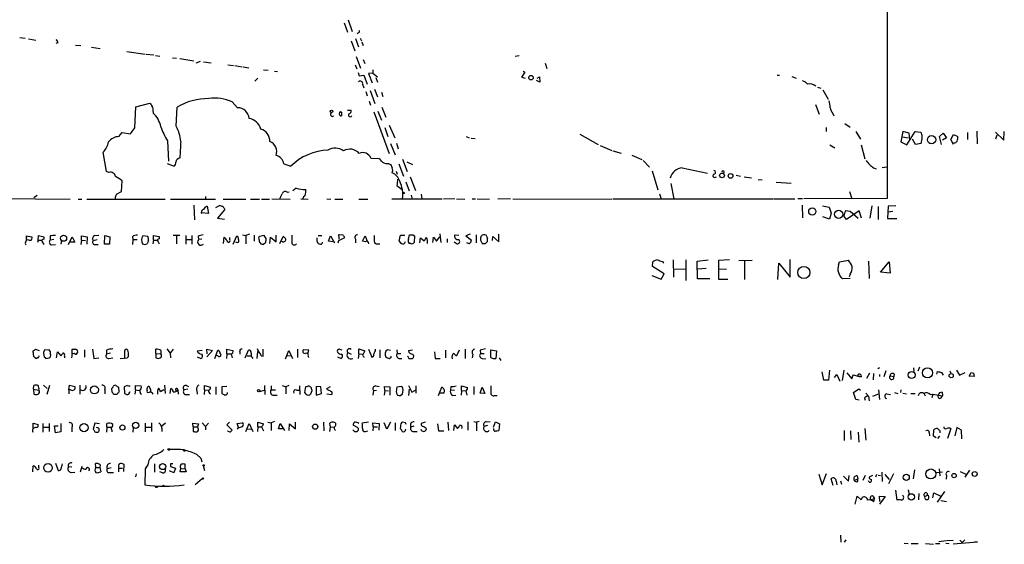
# Model space of a CAD drawing. Extents: x 4 to 974, y 3 to 892.
# Drawn here: x 770 to 972, y 3 to 110 of the extents above; entities that cross this region are included whole.
import ezdxf

# ---------------------------------------------------------------- set-up
doc = ezdxf.new("R2010")
doc.units = 0
doc.header["$MEASUREMENT"] = 0
doc.layers.add('MAIN', color=5, linetype='CONTINUOUS')

msp = doc.modelspace()

# ---------------------------------------------------------------- linework, layer by layer
at = {"layer": 'MAIN'}
for p, q in [((948.182, 746.76), (948.182, 73.7446)), ((836.676, 109.8126), (837.3533, 107.8653)), ((837.5227, 110.4053), (838.3693, 108.0346)), ((839.5547, 107.7806), (839.3853, 107.5266)), ((770.128, 106.7646), (771.2287, 106.68)), ((771.906, 106.5106), (773.43, 106.2566)), ((777.9173, 105.664), (777.494, 105.5793)), ((781.558, 105.2406), (782.6587, 105.156)), ((838.1153, 106.0873), (838.8773, 104.0553)), ((839.0467, 106.5953), (839.6393, 104.902)), ((839.978, 106.68), (840.232, 106.0873)), ((840.3167, 105.918), (840.5707, 105.156)), ((784.86, 104.8173), (786.638, 104.5633)), ((792.0567, 103.886), (795.8667, 103.378)), ((796.036, 103.378), (797.6447, 103.2086)), ((797.9833, 103.124), (798.83, 102.9546)), ((871.8127, 102.9546), (872.6593, 103.124)), ((801.4547, 102.616), (802.3013, 102.5313)), ((802.9787, 102.4466), (805.8573, 102.0233)), ((807.1273, 101.854), (806.2807, 101.5153)), ((807.8047, 101.7693), (809.4133, 101.6)), ((812.8, 101.1766), (813.9853, 101.0073)), ((838.962, 101.1766), (839.3007, 100.33)), ((839.1313, 102.87), (840.0627, 100.4993)), ((840.5707, 102.2773), (840.9093, 101.4306)), ((877.9933, 101.5153), (878.332, 100.4146)), ((814.2393, 101.0073), (815.7633, 100.7533)), ((815.9327, 100.7533), (817.118, 100.584)), ((820.166, 100.1606), (821.0973, 100.076)), ((822.3673, 99.9066), (823.0447, 99.822)), ((839.5547, 99.568), (839.8087, 98.8906)), ((839.8087, 98.8906), (840.74, 99.06)), ((840.74, 99.06), (841.4173, 97.1973)), ((842.6027, 99.4833), (841.6713, 99.3986)), ((841.6713, 99.3986), (842.4333, 97.4513)), ((842.6027, 100.1606), (842.6027, 99.4833)), ((842.6027, 99.4833), (843.534, 98.7213)), ((873.76, 99.6526), (873.0827, 98.6366)), ((873.4213, 99.9066), (873.76, 99.6526)), ((925.576, 99.06), (926.084, 99.06)), ((818.9807, 98.4673), (818.388, 97.79)), ((840.486, 97.1973), (840.74, 96.4353)), ((843.1953, 98.552), (843.534, 97.6206)), ((873.0827, 98.6366), (873.8447, 98.4673)), ((876.8927, 97.6206), (876.2153, 97.9593)), ((876.3, 98.4673), (876.808, 98.7213)), ((876.808, 98.7213), (876.8927, 97.6206)), ((928.624, 98.806), (929.4707, 98.4673)), ((841.1633, 95.6733), (841.4173, 94.8266)), ((842.01, 95.9273), (843.026, 93.218)), ((842.9413, 96.1813), (843.534, 94.5726)), ((844.3807, 95.5886), (844.6347, 94.6573)), ((933.8733, 96.6046), (934.5507, 96.3506)), ((934.974, 96.012), (936.0747, 94.1493)), ((793.9193, 92.5406), (796.798, 93.3026)), ((813.7313, 93.5566), (814.832, 92.3713)), ((841.8407, 93.726), (842.0947, 92.8793)), ((933.45, 93.0486), (934.212, 91.0166)), ((793.75, 88.2226), (793.9193, 92.5406)), ((797.4753, 91.6093), (797.4753, 91.2706)), ((802.2167, 88.5613), (802.386, 92.456)), ((835.7447, 91.3553), (835.914, 91.6093)), ((835.914, 91.6093), (836.168, 91.44)), ((836.168, 91.44), (836.168, 90.678)), ((837.3533, 91.8633), (838.1153, 91.8633)), ((842.772, 91.5246), (845.9047, 82.9733)), ((843.6187, 91.694), (844.3807, 89.8313)), ((844.4653, 92.456), (845.2273, 90.424)), ((937.006, 91.186), (937.26, 90.678)), ((939.4613, 89.154), (940.562, 88.392)), ((790.448, 86.4446), (791.1253, 87.2913)), ((791.1253, 87.2913), (792.8187, 87.0373)), ((792.8187, 87.0373), (793.75, 88.2226)), ((845.058, 88.3073), (845.6507, 86.4446)), ((845.9047, 88.8153), (847.09, 86.1906)), ((885.1053, 86.9526), (888.8307, 84.836)), ((935.6513, 88.3073), (935.6513, 87.4606)), ((941.7473, 87.4606), (942.6787, 85.9366)), ((951.3993, 87.4606), (950.976, 85.344)), ((952.6693, 87.122), (951.3993, 87.4606)), ((952.246, 84.7513), (953.9393, 87.4606)), ((952.8387, 85.7673), (952.6693, 87.122)), ((953.9393, 87.4606), (955.04, 87.376)), ((958.9347, 86.4446), (959.6967, 87.122)), ((959.6967, 87.122), (960.374, 86.1906)), ((964.692, 87.2913), (964.692, 85.852)), ((966.5547, 87.5453), (966.6393, 84.9206)), ((970.4493, 87.376), (972.1427, 85.6826)), ((972.1427, 85.6826), (972.2273, 87.4606)), ((800.4387, 85.598), (800.608, 81.3646)), ((846.2433, 85.0053), (847.1747, 82.7193)), ((847.4287, 85.09), (847.7673, 83.9046)), ((861.7373, 86.4446), (862.33, 86.1906)), ((862.7533, 86.106), (863.6, 86.0213)), ((950.976, 85.344), (952.246, 84.7513)), ((951.3147, 86.36), (952.5, 86.1906)), ((954.024, 84.836), (953.3467, 85.9366)), ((955.1247, 85.0053), (954.024, 84.836)), ((959.358, 84.836), (958.9347, 86.4446)), ((960.374, 86.1906), (959.5273, 85.6826)), ((961.2207, 85.852), (961.8133, 86.868)), ((961.8133, 84.836), (961.2207, 85.852)), ((961.8133, 86.868), (962.66, 86.4446)), ((970.7033, 86.6986), (970.4493, 85.9366)), ((787.908, 79.248), (787.2307, 83.2273)), ((889.254, 84.582), (891.6247, 83.566)), ((891.8787, 83.4813), (893.572, 83.058)), ((936.4133, 84.7513), (937.4293, 84.1586)), ((942.848, 84.7513), (943.61, 81.8726)), ((800.354, 80.9413), (801.7933, 80.3486)), ((842.1793, 82.042), (843.788, 81.9573)), ((845.82, 80.9413), (846.2433, 80.6873)), ((848.6987, 81.788), (849.63, 79.248)), ((849.5453, 81.28), (850.7307, 80.6873)), ((895.7733, 82.6346), (897.8053, 81.7033)), ((898.0593, 81.534), (899.414, 80.1793)), ((788.416, 79.0786), (787.908, 79.248)), ((824.3147, 80.8566), (825.754, 80.3486)), ((847.344, 79.3326), (847.598, 78.74)), ((847.9367, 80.8566), (848.868, 78.3166)), ((899.922, 79.4173), (901.1073, 75.5226)), ((906.1027, 80.01), (911.2673, 78.9093)), ((945.388, 80.01), (945.896, 79.8406)), ((948.0973, 80.1793), (947.166, 80.01)), ((790.956, 75.184), (791.1253, 77.3853)), ((849.376, 77.1313), (850.0533, 75.2686)), ((850.2227, 78.1473), (851.3233, 75.3533)), ((912.7067, 78.0626), (913.13, 78.1473)), ((917.194, 78.486), (918.0407, 78.3166)), ((918.8027, 78.1473), (920.3267, 77.978)), ((921.6813, 77.6393), (922.528, 77.5546)), ((925.4067, 77.0466), (928.4547, 76.8773)), ((789.94, 74.5913), (790.956, 75.184)), ((824.992, 75.0146), (825.4153, 75.0993)), ((826.8547, 75.8613), (826.1773, 75.2686)), ((847.5133, 76.3693), (848.614, 75.6073)), ((903.732, 76.7926), (904.4093, 73.66)), ((940.4773, 75.184), (940.9007, 73.66)), ((766.2333, 73.7446), (780.4573, 73.5753)), ((773.684, 74.3373), (773.0067, 73.8293)), ((782.066, 73.5753), (782.828, 73.5753)), ((783.844, 73.5753), (799.9307, 73.5753)), ((801.0313, 73.5753), (810.26, 73.5753)), ((808.228, 74.168), (808.228, 73.5753)), ((811.8687, 73.5753), (816.5253, 73.5753)), ((817.4567, 73.5753), (819.3193, 73.5753)), ((819.7427, 73.5753), (821.3513, 73.5753)), ((821.8593, 73.66), (825.5847, 73.5753)), ((827.786, 73.66), (829.31, 73.5753)), ((833.12, 73.66), (833.9667, 73.5753)), ((834.8133, 73.5753), (836.422, 73.5753)), ((839.724, 73.5753), (841.5867, 73.5753)), ((846.4973, 73.66), (856.8267, 73.66)), ((850.4767, 74.422), (850.646, 73.5753)), ((852.5087, 74.5913), (852.678, 73.66)), ((859.4513, 73.66), (857.0807, 73.5753)), ((859.79, 73.66), (861.4833, 73.5753)), ((863.0073, 73.66), (863.6847, 73.66)), ((864.0233, 73.66), (866.5633, 73.5753)), ((870.8813, 73.66), (868.2567, 73.5753)), ((871.3047, 73.66), (891.6247, 73.5753)), ((891.8787, 73.66), (924.814, 73.66)), ((901.446, 74.676), (901.7847, 73.66)), ((924.9833, 73.66), (929.2167, 73.66)), ((929.8093, 73.7446), (930.8253, 73.7446)), ((948.182, 73.7446), (931.0793, 73.66)), ((805.8573, 72.39), (805.942, 69.342)), ((808.8207, 70.612), (807.3813, 70.7813)), ((808.5667, 72.136), (808.8207, 70.612)), ((810.3447, 71.882), (811.1067, 72.3053)), ((812.1227, 71.374), (810.6833, 69.6806)), ((812.1227, 71.628), (812.1227, 71.374)), ((930.7407, 72.39), (930.8253, 69.7653)), ((934.8893, 72.2206), (936.244, 71.9666)), ((936.244, 71.9666), (936.6673, 70.6966)), ((939.6307, 71.2893), (940.562, 71.12)), ((942.4247, 71.2046), (939.8, 69.4266)), ((940.562, 71.12), (942.2553, 69.6806)), ((942.9327, 69.6806), (942.4247, 71.2046)), ((945.0493, 72.2206), (944.626, 69.6806)), ((946.3193, 72.0513), (946.3193, 69.4266)), ((948.3513, 72.136), (948.2667, 69.596)), ((949.96, 72.2206), (948.3513, 72.136)), ((949.3673, 71.0353), (948.3513, 70.9506)), ((810.6833, 69.6806), (812.1227, 69.5113)), ((936.3287, 69.5113), (934.974, 69.9346)), ((936.6673, 70.6966), (936.3287, 69.5113)), ((948.2667, 69.596), (950.1293, 69.596)), ((771.4827, 65.786), (771.4827, 66.04)), ((771.4827, 66.04), (772.5833, 65.8706)), ((773.8533, 65.1933), (773.7687, 64.6853)), ((773.8533, 65.1933), (773.938, 66.1246)), ((773.8533, 65.1933), (774.6153, 65.1933)), ((773.938, 66.1246), (775.0387, 65.8706)), ((774.7, 64.8546), (775.0387, 64.262)), ((775.0387, 65.8706), (775.0387, 65.3626)), ((776.3087, 66.04), (776.3087, 65.1933)), ((777.0707, 65.278), (776.3087, 65.1933)), ((778.6793, 65.1086), (778.51, 64.3466)), ((780.1187, 64.262), (780.8807, 65.8706)), ((781.3887, 64.77), (780.542, 64.77)), ((780.8807, 65.8706), (781.3887, 64.77)), ((782.7433, 65.1933), (782.6587, 64.262)), ((782.7433, 65.1933), (782.7433, 66.04)), ((782.7433, 66.04), (783.9287, 65.8706)), ((782.7433, 65.1933), (783.59, 65.1086)), ((783.9287, 65.8706), (783.844, 64.3466)), ((785.1987, 65.1086), (785.9607, 65.278)), ((785.5373, 66.1246), (786.2993, 66.2093)), ((787.4847, 64.3466), (787.5693, 66.1246)), ((787.5693, 66.1246), (788.5853, 65.8706)), ((788.5853, 65.8706), (788.5007, 64.3466)), ((793.242, 65.8706), (793.3267, 65.278)), ((793.3267, 65.278), (793.242, 64.262)), ((793.3267, 65.278), (794.1733, 65.278)), ((796.3747, 65.9553), (795.3587, 66.04)), ((797.56, 65.1933), (797.3907, 64.4313)), ((797.56, 65.1933), (797.56, 66.1246)), ((797.56, 66.1246), (798.7453, 65.9553)), ((797.56, 65.1933), (798.4067, 65.1933)), ((798.4913, 64.8546), (798.7453, 64.4313)), ((798.7453, 65.9553), (798.7453, 65.4473)), ((801.624, 66.2093), (802.9787, 66.2093)), ((802.3013, 66.1246), (802.3013, 64.4313)), ((804.164, 66.1246), (804.164, 64.3466)), ((804.2487, 65.278), (805.3493, 65.278)), ((805.434, 66.1246), (805.434, 64.3466)), ((806.704, 65.9553), (806.7887, 65.278)), ((807.466, 65.3626), (806.7887, 65.278)), ((811.9533, 64.516), (812.038, 65.786)), ((813.2233, 65.278), (813.2233, 65.7013)), ((813.9007, 64.3466), (814.6627, 66.04)), ((815.848, 66.294), (816.5253, 66.1246)), ((817.2873, 66.3786), (816.5253, 66.1246)), ((816.5253, 66.1246), (816.5253, 64.4313)), ((818.2187, 66.2093), (818.2187, 64.9393)), ((820.2507, 66.1246), (819.3193, 65.9553)), ((820.166, 64.3466), (820.5893, 64.77)), ((820.674, 65.532), (820.2507, 66.1246)), ((821.436, 64.516), (821.6053, 65.786)), ((821.6053, 65.786), (822.706, 64.8546)), ((822.706, 64.8546), (822.706, 66.2093)), ((823.468, 64.516), (824.1453, 65.9553)), ((831.088, 64.9393), (831.342, 64.516)), ((831.342, 66.1246), (832.104, 66.1246)), ((833.4587, 64.9393), (833.882, 66.04)), ((834.39, 64.8546), (833.4587, 64.9393)), ((833.882, 66.04), (834.7287, 64.6006)), ((835.4907, 64.6006), (835.5753, 65.1086)), ((835.5753, 65.1086), (836.8453, 65.7013)), ((835.5753, 65.4473), (835.66, 65.3626)), ((836.5067, 66.2093), (835.7447, 66.294)), ((839.0467, 65.3626), (839.0467, 64.6006)), ((840.486, 64.9393), (840.994, 66.04)), ((841.0787, 64.8546), (840.486, 64.9393)), ((840.994, 66.04), (841.4173, 64.9393)), ((848.0213, 64.9393), (848.2753, 66.2093)), ((848.2753, 66.2093), (849.122, 66.2093)), ((849.2067, 64.8546), (849.0373, 64.4313)), ((849.884, 65.3626), (850.138, 66.294)), ((850.8153, 66.294), (851.154, 66.04)), ((851.154, 66.04), (851.0693, 64.6853)), ((852.2547, 64.6006), (852.3393, 65.6166)), ((852.3393, 65.6166), (853.1013, 65.024)), ((854.8793, 64.6853), (855.0487, 65.786)), ((855.0487, 65.786), (855.6413, 64.9393)), ((855.6413, 64.9393), (856.3187, 65.8706)), ((856.3187, 66.4633), (856.5727, 64.6853)), ((857.8427, 65.4473), (857.8427, 64.6853)), ((859.282, 64.8546), (859.8747, 64.4313)), ((859.3667, 66.294), (860.2133, 66.2093)), ((862.584, 66.3786), (861.6527, 66.04)), ((861.6527, 66.04), (862.838, 65.1933)), ((863.7693, 66.294), (863.7693, 64.6006)), ((864.7007, 65.1933), (865.0393, 64.516)), ((865.7167, 64.516), (866.0553, 64.8546)), ((866.14, 65.6166), (865.886, 66.2093)), ((867.156, 65.1086), (867.2407, 65.9553)), ((867.2407, 65.9553), (868.426, 64.8546)), ((868.426, 64.8546), (868.426, 66.3786)), ((776.6473, 64.1773), (777.4093, 64.262)), ((785.5373, 64.262), (786.2147, 64.262)), ((788.5007, 64.3466), (787.4847, 64.3466)), ((795.782, 64.262), (796.29, 64.4313)), ((843.534, 64.4313), (844.042, 64.4313)), ((850.392, 64.516), (850.0533, 64.516)), ((862.33, 64.4313), (861.9067, 64.6006)), ((900.0067, 59.7746), (900.0913, 60.706)), ((902.0387, 60.7906), (902.2927, 60.452)), ((904.24, 61.1293), (904.3247, 57.5733)), ((906.8647, 61.1293), (906.8647, 56.896)), ((909.1507, 60.8753), (911.4367, 61.1293)), ((909.2353, 57.2346), (909.1507, 60.8753)), ((915.8393, 61.1293), (913.5533, 60.96)), ((913.5533, 60.96), (913.5533, 57.15)), ((917.702, 60.96), (920.496, 61.0446)), ((918.8873, 60.96), (918.8873, 57.0653)), ((928.2853, 57.5733), (928.2853, 61.214)), ((938.1913, 60.1133), (938.3607, 60.706)), ((938.3607, 60.706), (940.2233, 61.0446)), ((944.372, 60.8753), (944.4567, 57.3193)), ((946.8273, 58.5893), (948.6053, 60.706)), ((948.6053, 60.706), (948.7747, 58.42)), ((902.3773, 58.2506), (900.0067, 59.7746)), ((904.4093, 59.2666), (906.78, 59.182)), ((911.0133, 59.3513), (909.2353, 59.182)), ((913.5533, 59.2666), (915.162, 59.182)), ((925.7453, 57.0653), (925.9147, 60.452)), ((925.9147, 60.452), (928.2853, 57.5733)), ((899.8373, 57.912), (901.7847, 57.15)), ((901.7847, 57.15), (902.3773, 58.2506)), ((911.7753, 57.2346), (909.2353, 57.2346)), ((913.5533, 57.15), (915.5007, 57.15)), ((940.562, 57.3193), (939.038, 57.2346)), ((940.562, 58.166), (940.3927, 57.658)), ((948.7747, 58.42), (946.8273, 58.5893)), ((773.3453, 42.7566), (774.1073, 42.5026)), ((776.1393, 42.672), (775.1233, 42.5873)), ((780.8807, 41.8253), (780.8807, 42.7566)), ((783.4207, 42.672), (783.4207, 41.148)), ((785.0293, 42.7566), (785.2833, 40.894)), ((787.908, 42.5873), (787.908, 41.7406)), ((798.068, 41.91), (798.068, 42.7566)), ((799.084, 42.5026), (799.084, 41.8253)), ((800.2693, 42.8413), (800.9467, 41.9946)), ((801.624, 42.7566), (800.9467, 41.9946)), ((806.5347, 42.418), (807.5507, 42.5873)), ((808.5667, 41.8253), (808.482, 42.7566)), ((808.482, 42.7566), (809.6673, 42.5026)), ((809.6673, 42.5026), (808.482, 41.2326)), ((810.1753, 40.894), (810.768, 42.5873)), ((812.6307, 41.8253), (812.6307, 42.7566)), ((812.6307, 42.7566), (813.816, 42.5026)), ((816.356, 40.9786), (817.0333, 42.5873)), ((820.0813, 41.3173), (820.0813, 42.7566)), ((824.6533, 40.8093), (825.3307, 42.5026)), ((825.3307, 42.5026), (826.0927, 40.894)), ((827.1087, 42.7566), (827.1087, 41.0633)), ((829.4793, 42.5873), (828.294, 42.672)), ((829.2253, 41.8253), (829.4793, 42.5873)), ((835.7447, 42.7566), (836.2527, 42.672)), ((839.724, 41.8253), (839.724, 42.8413)), ((839.724, 42.8413), (840.9093, 42.418)), ((841.6713, 42.7566), (842.3487, 41.148)), ((843.1107, 42.418), (843.1107, 42.7566)), ((844.042, 42.672), (844.042, 40.9786)), ((846.2433, 42.5026), (845.566, 42.672)), ((847.5133, 42.672), (847.598, 41.91)), ((849.884, 42.5026), (850.7307, 42.672)), ((857.504, 42.5873), (857.504, 40.9786)), ((860.298, 42.5873), (859.79, 41.402)), ((861.568, 42.7566), (861.568, 40.894)), ((864.616, 42.5873), (864.7007, 41.91)), ((866.8173, 42.672), (868.0027, 42.418)), ((866.8173, 41.0633), (866.8173, 42.672)), ((772.8373, 42.0793), (772.8373, 42.418)), ((773.8533, 41.0633), (773.5147, 40.894)), ((774.954, 41.91), (775.1233, 41.2326)), ((775.462, 40.894), (776.1393, 40.9786)), ((777.6633, 40.9786), (777.8327, 42.2486)), ((777.8327, 42.2486), (778.51, 41.402)), ((779.272, 41.3173), (779.272, 40.9786)), ((780.796, 41.402), (780.7113, 40.9786)), ((785.2833, 40.894), (786.2993, 40.9786)), ((788.7547, 41.9946), (787.908, 41.7406)), ((788.416, 40.894), (789.178, 40.9786)), ((790.702, 40.894), (792.1413, 40.9786)), ((791.6333, 41.148), (791.718, 40.894)), ((798.068, 41.91), (798.068, 40.9786)), ((798.068, 41.91), (799.084, 41.8253)), ((800.9467, 41.9946), (801.0313, 40.9786)), ((806.5347, 41.2326), (807.2967, 40.894)), ((810.768, 41.402), (810.4293, 41.4866)), ((812.6307, 41.8253), (812.546, 40.894)), ((812.6307, 41.8253), (813.4773, 41.8253)), ((813.4773, 41.8253), (813.7313, 40.9786)), ((815.2553, 42.2486), (815.2553, 41.7406)), ((816.7793, 41.402), (817.626, 41.402)), ((818.8113, 40.894), (818.9807, 42.3333)), ((819.658, 41.402), (820.0813, 41.3173)), ((824.992, 41.402), (825.6693, 41.4866)), ((829.31, 41.3173), (829.3947, 41.0633)), ((835.3213, 41.2326), (836.0833, 40.894)), ((837.438, 42.0793), (838.1153, 41.7406)), ((839.724, 41.8253), (839.5547, 40.894)), ((839.724, 41.8253), (840.486, 41.7406)), ((840.6553, 41.3173), (840.74, 41.0633)), ((845.9893, 40.894), (846.328, 41.148)), ((846.328, 41.148), (846.328, 41.3173)), ((847.598, 41.91), (848.36, 41.91)), ((847.9367, 40.894), (848.5293, 40.894)), ((849.9687, 40.894), (850.7307, 40.894)), ((855.218, 42.2486), (855.3873, 40.894)), ((855.3873, 40.894), (856.4033, 40.894)), ((863.092, 41.7406), (863.0073, 40.9786)), ((864.7007, 41.91), (865.4627, 41.91)), ((865.0393, 40.894), (865.8013, 40.8093)), ((868.0027, 42.418), (867.8333, 40.894)), ((868.5107, 40.9786), (868.8493, 40.4706)), ((936.3287, 38.4386), (936.1593, 36.4066)), ((939.292, 38.4386), (938.9533, 36.322)), ((946.5733, 38.9466), (946.2347, 38.7773)), ((953.6007, 38.9466), (953.6853, 38.1846)), ((954.786, 39.116), (954.4473, 38.2693)), ((962.406, 38.4386), (962.9987, 37.4226)), ((935.1433, 36.4066), (934.8047, 38.1)), ((936.1593, 36.4066), (935.1433, 36.4066)), ((937.3447, 36.9993), (937.8527, 37.592)), ((937.8527, 37.592), (938.4453, 36.2373)), ((939.8847, 37.9306), (940.9007, 36.6606)), ((941.2393, 37.5073), (942.1707, 37.2533)), ((942.1707, 37.2533), (942.848, 37.084)), ((942.848, 37.084), (942.1707, 37.2533)), ((942.7633, 37.5073), (942.848, 37.084)), ((944.5413, 37.846), (943.9487, 36.7453)), ((945.388, 37.7613), (945.3033, 36.4913)), ((946.5733, 37.592), (946.5733, 37.1686)), ((947.928, 38.354), (947.5047, 37.084)), ((948.7747, 37.338), (949.5367, 37.1686)), ((949.6213, 37.6766), (949.5367, 37.1686)), ((958.342, 37.6766), (958.5113, 38.1846)), ((959.358, 38.0153), (959.6967, 37.4226)), ((961.0513, 38.354), (961.2207, 37.846)), ((962.9987, 37.4226), (964.184, 38.0153)), ((965.0307, 37.2533), (965.454, 38.0153)), ((966.0467, 37.1686), (965.0307, 37.2533)), ((965.454, 38.0153), (965.8773, 37.846)), ((965.454, 38.0153), (965.8773, 37.846)), ((965.8773, 37.846), (966.0467, 37.1686)), ((772.922, 34.544), (773.0067, 35.306)), ((772.922, 34.544), (774.0227, 34.3746)), ((772.922, 34.544), (773.0067, 33.528)), ((774.954, 35.3906), (775.716, 34.7133)), ((776.224, 35.306), (775.6313, 33.4433)), ((780.2033, 34.4593), (780.288, 35.3906)), ((780.2033, 34.4593), (780.2033, 33.6126)), ((780.542, 34.4593), (780.2033, 34.4593)), ((780.288, 35.3906), (781.3887, 35.1366)), ((782.4047, 35.3906), (782.4047, 33.528)), ((787.5693, 34.4593), (787.5693, 33.6126)), ((789.0933, 33.9513), (789.0087, 34.7133)), ((790.3633, 34.9673), (790.448, 33.9513)), ((792.1413, 35.306), (791.5487, 35.052)), ((791.5487, 35.052), (791.6333, 33.782)), ((793.8347, 34.4593), (793.75, 33.528)), ((793.8347, 34.4593), (793.8347, 35.306)), ((793.8347, 35.306), (795.02, 35.2213)), ((793.8347, 34.4593), (794.6813, 34.29)), ((796.29, 34.3746), (796.29, 34.798)), ((799.6767, 34.4593), (798.9993, 34.036)), ((799.846, 35.3906), (799.9307, 33.6973)), ((800.9467, 33.6973), (801.116, 34.7133)), ((802.5553, 34.4593), (802.64, 33.528)), ((804.5873, 34.544), (803.8253, 34.4593)), ((804.3333, 35.306), (804.7567, 35.1366)), ((808.0587, 34.4593), (807.974, 33.4433)), ((808.0587, 34.4593), (808.0587, 35.306)), ((808.0587, 35.306), (809.244, 34.9673)), ((808.0587, 34.4593), (808.8207, 34.3746)), ((810.3447, 35.052), (810.3447, 33.4433)), ((812.6307, 35.1366), (811.6147, 35.052)), ((811.6147, 35.052), (811.6147, 33.6973)), ((820.3353, 35.306), (820.42, 33.4433)), ((821.69, 35.2213), (821.69, 34.4593)), ((821.69, 34.4593), (822.6213, 34.4593)), ((823.976, 35.306), (824.738, 35.052)), ((825.3307, 35.306), (824.738, 35.052)), ((824.738, 35.052), (824.738, 33.6126)), ((826.9393, 34.3746), (827.532, 34.3746)), ((827.532, 35.2213), (827.6167, 33.4433)), ((828.6327, 33.8666), (828.802, 35.1366)), ((831.9347, 35.052), (830.9187, 35.1366)), ((830.9187, 35.1366), (830.9187, 33.3586)), ((832.0193, 33.6973), (831.9347, 35.052)), ((833.12, 34.7133), (833.882, 35.1366)), ((833.2893, 34.4593), (833.12, 34.7133)), ((842.772, 34.29), (843.3647, 34.3746)), ((843.1953, 35.2213), (843.8727, 35.1366)), ((845.058, 34.29), (844.9733, 35.1366)), ((844.9733, 35.1366), (846.074, 35.052)), ((846.074, 35.052), (846.074, 33.3586)), ((848.4447, 35.1366), (847.5133, 34.9673)), ((848.614, 35.052), (848.4447, 35.1366)), ((849.884, 35.306), (850.5613, 33.9513)), ((850.0533, 34.544), (849.884, 33.274)), ((850.5613, 33.9513), (851.3233, 34.3746)), ((851.408, 35.2213), (851.408, 33.782)), ((856.0647, 33.274), (856.742, 34.9673)), ((858.6047, 35.1366), (858.52, 34.4593)), ((858.52, 34.4593), (859.3667, 34.3746)), ((860.806, 34.29), (860.806, 35.2213)), ((860.806, 35.2213), (861.9913, 34.8826)), ((863.346, 35.1366), (863.346, 33.4433)), ((864.616, 33.782), (865.0393, 34.9673)), ((865.0393, 34.9673), (865.5473, 33.6973)), ((941.2393, 33.8666), (942.34, 34.6286)), ((942.34, 34.6286), (942.6787, 34.3746)), ((946.404, 34.4593), (946.5733, 32.4273)), ((950.976, 34.4593), (950.8913, 33.8666)), ((789.94, 33.4433), (789.432, 33.4433)), ((794.8507, 33.6973), (795.1047, 33.528)), ((804.164, 33.4433), (804.926, 33.4433)), ((806.45, 34.29), (806.5347, 33.528)), ((812.7153, 33.6126), (812.7153, 33.8666)), ((820.2507, 34.29), (819.2347, 34.036)), ((822.2827, 33.3586), (822.96, 33.3586)), ((828.8867, 33.528), (828.6327, 33.8666)), ((830.072, 34.2053), (829.818, 33.528)), ((830.9187, 33.3586), (832.0193, 33.6973)), ((833.12, 33.6126), (834.136, 33.4433)), ((842.6873, 33.3586), (842.772, 34.29)), ((845.058, 34.29), (844.8887, 33.3586)), ((845.058, 34.29), (845.82, 34.2053)), ((847.4287, 33.782), (847.6827, 33.3586)), ((848.2753, 33.274), (848.6987, 33.6126)), ((857.1653, 33.782), (856.4033, 33.782)), ((858.8587, 33.274), (859.6207, 33.3586)), ((860.806, 34.29), (860.7213, 33.3586)), ((860.806, 34.29), (861.6527, 34.2053)), ((861.6527, 34.2053), (861.9067, 33.3586)), ((865.5473, 33.6973), (864.616, 33.782)), ((867.5793, 33.274), (868.0873, 33.274)), ((941.7473, 32.4273), (941.2393, 33.8666)), ((942.4247, 32.3426), (941.7473, 32.4273)), ((943.5253, 32.766), (943.6947, 32.3426)), ((943.7793, 33.782), (944.372, 33.1046)), ((944.372, 33.1046), (944.4567, 32.1733)), ((945.2187, 33.1046), (946.5733, 33.6973)), ((948.0973, 33.6126), (948.8593, 33.4433)), ((949.706, 33.8666), (950.3833, 33.6973)), ((951.3993, 33.782), (952.1613, 33.6126)), ((953.008, 33.6973), (953.9393, 33.6973)), ((955.7173, 33.782), (955.9713, 33.1893)), ((956.9873, 33.4433), (957.58, 33.528)), ((957.58, 33.528), (957.326, 32.766)), ((957.58, 33.528), (959.5273, 33.1893)), ((959.2733, 32.766), (959.5273, 33.1893)), ((959.4427, 33.9513), (959.5273, 33.1893)), ((772.8373, 26.5853), (772.8373, 27.6013)), ((772.8373, 27.6013), (773.8533, 27.3473)), ((774.8693, 27.5166), (774.8693, 25.7386)), ((774.954, 26.7546), (776.0547, 26.7546)), ((776.1393, 27.5166), (776.1393, 25.908)), ((777.4093, 25.5693), (777.24, 27.0086)), ((777.24, 27.0086), (778.002, 27.0086)), ((778.51, 27.5166), (778.51, 25.8233)), ((780.796, 26.7546), (780.796, 25.8233)), ((785.5373, 27.6013), (785.1987, 26.3313)), ((786.4687, 27.432), (785.5373, 27.6013)), ((787.9927, 26.7546), (787.908, 25.7386)), ((787.9927, 26.7546), (788.8393, 26.7546)), ((793.4113, 26.67), (793.3267, 25.7386)), ((795.8667, 27.6013), (795.8667, 25.8233)), ((796.036, 26.7546), (797.052, 26.7546)), ((797.1367, 27.686), (797.1367, 25.908)), ((799.2533, 27.0086), (800.0153, 27.686)), ((805.688, 26.8393), (805.6033, 27.6013)), ((805.6033, 27.6013), (806.7887, 27.432)), ((805.688, 26.8393), (805.688, 25.908)), ((805.688, 26.8393), (806.6193, 26.8393)), ((806.7887, 27.432), (806.6193, 26.8393)), ((806.704, 26.5853), (806.6193, 26.8393)), ((807.5507, 27.686), (808.228, 26.924)), ((808.8207, 27.6013), (808.228, 26.924)), ((808.228, 26.924), (808.228, 26.2466)), ((813.1387, 27.7706), (812.6307, 27.2626)), ((812.6307, 27.2626), (813.7313, 26.162)), ((814.7473, 27.5166), (815.7633, 27.686)), ((815.0013, 26.67), (814.7473, 27.5166)), ((814.9167, 26.67), (814.7473, 26.3313)), ((816.5253, 25.908), (817.2027, 27.5166)), ((816.6947, 26.3313), (817.626, 26.416)), ((817.2027, 27.5166), (817.9647, 25.908)), ((818.9807, 26.8393), (818.896, 25.908)), ((818.9807, 26.8393), (818.9807, 27.7706)), ((818.9807, 27.7706), (820.166, 27.432)), ((818.9807, 26.8393), (819.7427, 26.8393)), ((819.7427, 26.8393), (820.166, 25.9926)), ((821.0127, 27.7706), (821.69, 27.686)), ((822.3673, 27.94), (821.69, 27.686)), ((821.69, 27.686), (821.69, 26.0773)), ((823.214, 26.416), (823.5527, 27.5166)), ((824.0607, 26.416), (823.214, 26.416)), ((823.5527, 27.5166), (824.484, 26.0773)), ((825.4153, 26.0773), (825.5, 27.432)), ((825.5, 27.432), (826.6853, 26.416)), ((826.6853, 26.416), (826.6853, 27.7706)), ((832.4427, 27.7706), (832.5273, 25.9926)), ((833.7127, 27.5166), (833.7973, 26.8393)), ((833.7973, 26.8393), (833.7127, 25.908)), ((833.7973, 26.8393), (834.644, 26.7546)), ((834.9827, 27.178), (834.9827, 27.5166)), ((839.47, 26.67), (838.5387, 27.178)), ((841.6713, 27.7706), (840.4013, 27.6013)), ((842.6873, 26.8393), (842.6027, 27.686)), ((842.6027, 27.686), (843.8727, 27.5166)), ((842.6873, 26.8393), (842.6027, 25.9926)), ((842.6873, 26.8393), (843.534, 26.8393)), ((843.8727, 27.5166), (843.788, 26.162)), ((845.4813, 26.3313), (844.8887, 27.686)), ((846.2433, 27.7706), (845.4813, 26.3313)), ((847.1747, 27.686), (847.1747, 26.0773)), ((848.2753, 26.924), (848.1907, 26.5006)), ((849.2913, 27.686), (848.6987, 27.7706)), ((850.392, 26.8393), (851.0693, 27.0086)), ((853.3553, 27.7706), (852.5087, 27.5166)), ((855.8953, 27.432), (856.0647, 25.9926)), ((858.012, 27.7706), (858.0967, 26.0773)), ((859.1973, 26.0773), (859.3667, 27.2626)), ((859.3667, 27.2626), (859.9593, 26.5006)), ((862.076, 27.8553), (862.076, 26.162)), ((863.346, 27.94), (863.854, 27.7706)), ((864.4467, 27.94), (863.854, 27.7706)), ((863.854, 27.7706), (863.854, 25.9926)), ((866.14, 27.0933), (865.4627, 26.924)), ((865.886, 27.8553), (866.648, 27.94)), ((867.3253, 26.7546), (867.7487, 27.8553)), ((867.41, 26.2466), (867.41, 26.5006)), ((867.7487, 27.8553), (868.5953, 27.432)), ((868.5953, 27.432), (868.426, 26.0773)), ((943.61, 26.5006), (943.7793, 24.13)), ((961.2207, 26.5006), (960.5433, 24.4686)), ((962.4907, 26.67), (962.0673, 24.9766)), ((963.422, 26.162), (962.4907, 26.67)), ((778.51, 25.8233), (777.4093, 25.5693)), ((838.7927, 25.908), (839.3853, 25.908)), ((841.0787, 25.908), (841.5867, 25.9926)), ((850.8153, 25.908), (851.662, 25.908)), ((856.0647, 25.9926), (857.1653, 25.9926)), ((939.3767, 26.0773), (939.3767, 24.0453)), ((940.6467, 25.9926), (940.7313, 24.2146)), ((942.2553, 25.7386), (942.34, 23.7066)), ((956.818, 25.654), (956.9027, 24.9766)), ((957.6647, 24.892), (957.7493, 26.2466)), ((958.2573, 24.5533), (957.6647, 24.892)), ((958.9347, 24.892), (958.5113, 24.4686)), ((959.0193, 25.9926), (959.0193, 25.5693)), ((963.5067, 24.384), (963.422, 26.162)), ((806.45, 21.1666), (807.2967, 20.4046)), ((807.2967, 20.4046), (807.466, 19.6426)), ((772.7527, 17.6106), (772.8373, 18.796)), ((774.0227, 18.4573), (774.0227, 18.9653)), ((777.4093, 19.3886), (778.002, 17.8646)), ((780.796, 18.542), (780.1187, 18.6266)), ((782.828, 18.7113), (782.4893, 17.526)), ((785.7067, 18.4573), (785.622, 19.304)), ((785.7067, 18.4573), (786.5533, 18.4573)), ((786.638, 19.05), (786.5533, 18.4573)), ((786.5533, 18.4573), (786.7227, 17.6106)), ((788.0773, 18.288), (788.8393, 18.4573)), ((790.3633, 18.7113), (790.3633, 18.3726)), ((790.3633, 18.3726), (790.3633, 17.6106)), ((790.3633, 18.3726), (791.21, 18.3726)), ((791.464, 17.6953), (791.5487, 19.05)), ((795.8667, 18.2033), (795.782, 14.9013)), ((796.3747, 19.05), (795.8667, 18.2033)), ((796.036, 18.6266), (795.8667, 18.2033)), ((797.7293, 19.2193), (797.7293, 17.526)), ((801.0313, 19.2193), (801.0313, 18.7113)), ((801.0313, 18.7113), (802.0473, 18.3726)), ((802.0473, 18.3726), (801.7087, 17.3566)), ((803.0633, 17.6106), (803.148, 18.288)), ((803.148, 18.288), (804.0793, 18.2033)), ((804.0793, 18.2033), (804.0793, 19.1346)), ((804.0793, 18.2033), (804.2487, 17.6106)), ((807.72, 18.8806), (808.0587, 17.8646)), ((958.85, 18.2033), (959.0193, 16.764)), ((780.6267, 17.4413), (781.3887, 17.526)), ((788.5853, 17.4413), (789.3473, 17.4413)), ((794.004, 17.1873), (793.8347, 16.5946)), ((799.4227, 17.3566), (798.83, 17.6106)), ((801.7087, 17.3566), (800.862, 17.78)), ((804.2487, 17.6106), (803.0633, 17.6106)), ((934.1273, 17.1026), (934.8047, 14.9013)), ((934.8047, 14.9013), (935.736, 17.272)), ((939.2073, 16.6793), (940.2233, 15.6633)), ((940.2233, 15.6633), (940.3927, 16.8486)), ((942.0013, 16.764), (942.1707, 16.1713)), ((943.6947, 16.8486), (943.1867, 15.8326)), ((945.134, 16.8486), (944.4567, 16.51)), ((945.9807, 17.018), (945.8113, 16.51)), ((946.3193, 16.9333), (946.8273, 16.8486)), ((947.0813, 17.526), (947.166, 15.5786)), ((947.674, 17.018), (948.6053, 16.002)), ((949.452, 17.1873), (948.436, 15.1553)), ((953.77, 18.034), (953.516, 16.1713)), ((958.088, 17.4413), (959.5273, 17.6106)), ((960.374, 16.8486), (960.2893, 16.0866)), ((963.168, 17.6953), (964.3533, 17.1026)), ((965.1153, 17.9493), (964.0993, 16.51)), ((798.2373, 14.478), (798.4913, 14.6473)), ((807.5507, 16.1713), (806.1113, 14.9013)), ((937.0907, 14.8166), (936.6673, 16.1713)), ((937.6833, 15.6633), (937.8527, 14.9013)), ((938.6147, 15.748), (938.784, 15.0706)), ((941.4087, 15.8326), (942.1707, 16.1713)), ((942.1707, 15.5786), (942.1707, 16.1713)), ((944.4567, 15.494), (944.372, 15.748)), ((941.578, 10.922), (942.0013, 12.6153)), ((942.0013, 12.6153), (942.848, 11.8533)), ((945.3033, 12.5306), (945.5573, 12.1073)), ((946.658, 11.5146), (946.5733, 12.6153)), ((946.5733, 12.6153), (947.7587, 12.5306)), ((947.7587, 12.5306), (946.5733, 10.922)), ((949.8753, 13.8006), (950.1293, 11.7686)), ((952.5, 13.8853), (952.6693, 12.954)), ((954.7013, 13.1233), (954.6167, 11.8533)), ((955.8867, 12.5306), (956.4793, 12.7846)), ((956.31, 13.2926), (956.4793, 12.7846)), ((957.58, 12.2766), (957.7493, 13.2926)), ((957.7493, 13.2926), (959.358, 12.5306)), ((958.5113, 11.3453), (960.0353, 13.5466)), ((944.88, 11.938), (945.5573, 12.1073)), ((945.4727, 11.43), (945.5573, 12.1073)), ((959.1887, 11.684), (960.374, 11.5146)), ((938.6147, 4.572), (938.6993, 3.1326)), ((939.7153, 3.6406), (939.3767, 3.1326)), ((951.6533, 2.9633), (952.5, 2.8786)), ((953.0927, 2.8786), (954.532, 2.8786)), ((956.056, 2.8786), (957.6647, 2.7093)), ((958.088, 2.8786), (959.0193, 2.8786)), ((958.7653, 3.302), (960.2893, 3.4713)), ((960.2047, 2.9633), (960.882, 2.8786)), ((960.4587, 3.4713), (961.7287, 3.556)), ((961.7287, 2.794), (966.724, 3.2173)), ((963.0833, 3.556), (963.5913, 3.048)), ((964.0993, 3.6406), (963.5913, 3.048)), ((966.724, 3.2173), (966.1313, 3.1326))]:
    msp.add_line(p, q, dxfattribs=at)
for centre, radius in [((875.0592, 98.5447), 0.467), ((834.0936, 91.6178), 0.2658), ((957.2865, 85.8074), 0.8503), ((914.2778, 78.4721), 0.4901), ((916.0227, 78.359), 0.4847), ((848.8962, 74.8454), 0.1411), ((932.8104, 71.0558), 0.7451), ((938.2235, 70.4775), 0.8307), ((779.0888, 65.5734), 0.6362), ((931.0569, 58.5181), 1.2461), ((956.4664, 37.9343), 1.0407), ((953.2051, 37.4779), 0.7094), ((961.3207, 37.3481), 0.4338), ((785.4295, 34.4296), 0.8258), ((819.1358, 34.2759), 0.2594), ((783.2752, 26.6782), 0.8413), ((791.1686, 26.695), 0.5306), ((793.9188, 27.1371), 0.6396), ((830.7587, 26.8767), 0.5334), ((800.6926, 22.1827), 0.1693), ((803.91, 21.9287), 0.1197), ((775.8979, 18.3959), 0.8818), ((799.4461, 18.6728), 0.6259), ((807.847, 18.923), 0.1338), ((807.6776, 16.2137), 0.1338), ((952.0891, 16.4667), 0.6283), ((957.1444, 17.1592), 1.0278), ((961.9046, 16.8087), 0.4451), ((966.1494, 17.1601), 0.5043), ((799.6131, 14.732), 0.1058), ((953.1385, 12.4469), 0.6518)]:
    msp.add_circle(centre, radius, dxfattribs=at)
for centre, radius, start, end in [((839.611, 108.0347), 0.2603, 257.50701, 40.575031), ((777.2398, 105.7486), 0.6827, 352.88227, 60.239505), ((839.9942, 97.3373), 0.5113, 344.110013, 133.961831), ((930.4871, 96.2667), 1.6431, 34.49667, 78.121758), ((932.2647, 95.2921), 1.9517, 49.403163, 102.529445), ((966.3929, 219.9758), 211.6803, 216.756654, 216.985815), ((808.7355, 82.0155), 12.2197, 89.203814, 121.306316), ((810.1794, 85.7814), 8.5481, 65.447929, 98.571929), ((931.0452, 92.1511), 5.4572, 2.312515, 17.703514), ((796.1209, 91.9057), 1.3865, 347.655866, 31.266381), ((793.8259, 87.3092), 5.3862, 12.517731, 47.34749), ((814.7332, 89.8876), 2.4857, 6.523728, 87.722012), ((834.3053, 91.0167), 0.4233, 126.875312, 306.867191), ((836.0942, 91.1028), 0.4312, 144.15337, 279.855561), ((836.1247, 91.6502), 0.2146, 190.985344, 281.639787), ((837.9627, 90.8537), 0.3669, 137.551914, 331.380814), ((837.5045, 91.704), 0.6312, 287.280921, 14.617437), ((938.4104, 92.4894), 1.916, 183.533805, 222.863878), ((816.6912, 87.242), 2.9723, 14.149853, 80.090843), ((809.8612, 91.7904), 11.2752, 197.091745, 213.312633), ((795.8109, 84.9522), 7.3526, 3.715016, 29.397401), ((818.8771, 85.505), 2.5601, 358.289852, 74.219996), ((954.0024, 86.4657), 1.3803, 355.608298, 41.260899), ((784.1794, 86.1583), 4.231, 316.152024, 348.903593), ((790.4673, 83.8217), 2.623, 90.42159, 144.523012), ((970.7622, 75.3518), 167.9168, 176.559575, 177.716597), ((820.601, 83.3408), 2.2486, 339.409957, 68.20143), ((951.6367, 86.3605), 3.742, 338.767253, 359.992344), ((961.9571, 85.8775), 0.7175, 258.437913, 329.496397), ((960.2913, 86.1905), 2.3823, 343.485048, 6.122934), ((833.7768, 72.2778), 11.3799, 92.028445, 134.829113), ((834.8609, 81.2527), 2.8215, 52.172391, 121.802399), ((837.9104, 81.393), 2.47, 39.776762, 122.279051), ((840.555, 81.3902), 1.7502, 21.864632, 115.239979), ((801.1462, 81.0986), 0.9906, 310.787625, 5.602387), ((803.0987, 81.0753), 0.9741, 97.076137, 172.923863), ((822.2565, 80.5121), 2.0869, 9.502043, 77.561424), ((842.4743, 79.8816), 2.4565, 32.329512, 57.670488), ((845.439, 82.3383), 1.448, 232.125016, 285.255119), ((1155.8805, 250.4379), 271.0711, 218.542738, 218.771917), ((788.708, 78.0387), 1.0801, 10.309117, 105.684542), ((1015.7075, 165.0086), 189.2834, 206.45383, 206.683054), ((845.1424, 79.502), 1.5266, 340.563296, 19.436704), ((845.4168, 76.4129), 2.8319, 18.267962, 65.703897), ((906.2951, 77.3043), 2.7125, 94.067407, 167.45882), ((912.5691, 79.1104), 0.3952, 290.379542, 82.306667), ((914.4752, 79.1365), 0.246, 292.497994, 173.744698), ((1114.2871, 292.0204), 271.0633, 231.228066, 231.457253), ((578.766, -260.8526), 399.3762, 57.877752, 58.106927), ((1186.2481, 34.6998), 341.2882, 172.757787, 172.986987), ((841.9287, 74.4264), 6.8132, 353.54131, 24.951814), ((912.7067, 78.4013), 0.3387, 90, 270), ((824.5879, 74.5336), 0.6283, 49.965551, 166.899431), ((828.3786, 79.953), 4.3663, 249.572813, 275.564744), ((825.2417, 75.2069), 3.5827, 345.952896, 6.416661), ((791.9429, 73.5448), 2.2598, 152.413275, 177.077961), ((569.722, 201.168), 283.9812, 333.320357, 333.54954), ((829.0198, 73.5812), 0.8143, 111.805329, 174.446932), ((808.0161, 70.8237), 0.6692, 108.415996, 198.443072), ((809.1452, 70.718), 1.5315, 112.193935, 151.080209), ((853.7777, 241.5749), 174.5652, 255.851163, 256.080306), ((938.9648, 156.5646), 152.6537, 213.578079, 213.807241), ((945.5338, 68.9614), 6.3455, 158.478098, 169.626507), ((770.196, -57.2347), 211.6804, 36.7526, 36.981782), ((771.8213, 64.6084), 0.6041, 55.896926, 225.523051), ((771.9062, 65.532), 0.4938, 149.046192, 239.020326), ((772.1431, 65.6166), 0.5082, 271.905397, 29.985395), ((774.9964, 65.0239), 0.3413, 82.88123, 209.734472), ((776.7897, 64.7892), 0.6282, 139.965551, 256.899431), ((777.1552, 62.2293), 3.9036, 86.267743, 102.524191), ((785.6797, 65.5127), 0.6282, 103.100569, 220.034449), ((785.5462, 64.7566), 0.4946, 134.631412, 268.969112), ((794.152, 64.8342), 1.3792, 85.592055, 131.284406), ((796.6721, 65.1643), 1.5786, 146.306912, 207.667257), ((797.2475, 64.3717), 0.9594, 137.162672, 176.438195), ((795.0622, 65.2357), 1.4968, 351.869356, 28.73449), ((798.6992, 65.1163), 0.3342, 82.071139, 231.53563), ((807.2967, 64.8124), 0.679, 137.500957, 317.482815), ((891.8844, -187.8676), 267.7345, 108.322042, 108.551232), ((810.8079, 64.2177), 1.9932, 23.861793, 51.891048), ((812.9552, 65.0851), 0.3302, 190.663358, 35.735304), ((814.7236, 65.0869), 0.3913, 216.415992, 44.792933), ((814.3238, 65.4473), 0.6827, 352.873943, 60.239505), ((819.767, 65.5199), 0.6245, 135.797976, 211.531771), ((820.2008, 65.1664), 0.9665, 178.405074, 229.515088), ((819.1091, 65.3202), 1.5791, 339.609571, 7.70781), ((824.23, 65.3203), 0.5098, 228.363661, 4.759908), ((823.4259, 64.6432), 1.4964, 28.735138, 61.264862), ((826.4791, 64.7577), 0.5642, 170.110267, 324.653567), ((1164.623, 65.5319), 338.7004, 179.885408, 180.114575), ((1000.4379, 65.2779), 169.3502, 179.885409, 180.114558), ((831.8499, 64.77), 0.4234, 270.013532, 0), ((835.7446, 66.0823), 0.2117, 89.972935, 216.875312), ((962.5752, 65.7013), 127.0002, 179.885409, 180.114592), ((709.676, -18.6947), 152.6261, 33.57027, 33.799453), ((839.4227, 65.7536), 0.5425, 84.997777, 226.120374), ((841.3312, 64.5051), 0.4312, 350.144439, 125.84663), ((843.3495, 64.8909), 0.4952, 174.390726, 291.872304), ((1139.2065, 65.5319), 296.3504, 179.885409, 180.114572), ((848.8452, 65.3172), 0.9065, 204.639606, 282.234698), ((850.815, 65.1086), 0.9651, 164.739674, 217.882794), ((850.4767, 235.5939), 169.3002, 269.885375, 270.114592), ((684.0143, 192.3746), 211.6804, 323.014179, 323.24334), ((852.2118, 64.8968), 1.6125, 346.340357, 29.927779), ((860.1153, 66.0571), 0.7852, 162.43964, 277.169363), ((859.9646, 64.8864), 0.4639, 258.825713, 57.580908), ((861.8834, 65.2793), 0.9585, 297.773576, 354.852115), ((866.2671, 65.4051), 1.5806, 159.629778, 187.700518), ((865.4919, 65.4053), 0.8954, 63.887101, 142.103691), ((867.6235, 65.066), 1.5824, 159.637627, 187.677432), ((837.8505, 191.339), 133.8593, 251.453817, 251.683013), ((819.9968, 65.2788), 0.9474, 243.448472, 280.287538), ((873.946, 191.4312), 133.8752, 251.443679, 251.672862), ((850.646, 64.9394), 0.4937, 239.040224, 329.024302), ((865.378, 233.8659), 169.3502, 269.885409, 270.114592), ((901.5092, 58.8225), 2.3575, 101.90906, 126.972457), ((986.2081, 314.9672), 267.7503, 251.448775, 251.677951), ((936.5875, 57.9995), 4.7425, 21.98066, 39.947262), ((940.6298, 59.2667), 2.5813, 160.853989, 231.927422), ((938.7179, 59.5113), 2.2826, 323.88866, 6.623759), ((688.4413, 169.5873), 152.6261, 303.57027, 303.799453), ((944.3459, -0.0719), 174.5167, 165.851148, 166.080355), ((775.4902, 41.9947), 0.9382, 344.285299, 46.217957), ((781.2194, 212.1065), 169.3502, 269.885409, 270.114558), ((781.552, 42.3153), 0.4413, 13.453829, 89.221044), ((789.361, 38.6243), 4.221, 92.484836, 110.135029), ((792.0755, 42.2956), 0.4614, 92.33528, 196.573158), ((791.464, 41.9947), 0.9653, 344.738635, 52.11981), ((798.2798, 41.4447), 1.3289, 52.758438, 99.170997), ((810.4659, 41.8315), 0.8139, 5.534773, 68.212969), ((813.4774, 42.2486), 0.4233, 269.986465, 36.875312), ((815.6151, 42.3968), 0.3891, 67.613458, 202.386542), ((817.0475, 42.0088), 0.5787, 358.593886, 91.406114), ((820.4379, 43.3312), 1.6763, 193.988163, 224.129898), ((828.658, 42.3757), 0.4694, 140.854032, 277.256717), ((835.7108, 42.3333), 0.4247, 85.421237, 203.492649), ((837.7767, 42.418), 0.469, 45, 225), ((846.2678, 41.7164), 1.1856, 126.293847, 208.646713), ((850.7333, 42.5949), 0.8543, 186.202433, 269.825625), ((863.5729, 42.1447), 0.6282, 103.082803, 220.040317), ((866.2825, 37.8777), 4.9957, 96.503068, 109.486412), ((773.8121, 41.8502), 1.0014, 166.774223, 252.723115), ((773.8534, 41.275), 0.2116, 269.972935, 36.875312), ((859.9301, 125.7257), 119.7133, 224.893835, 225.123052), ((775.8852, 41.4866), 0.568, 296.574073, 26.56054), ((777.8332, 42.3329), 1.1509, 306.018589, 342.906421), ((778.9334, 41.5713), 0.4233, 323.124688, 90.013536), ((781.1717, 41.4972), 0.3876, 38.904542, 194.219102), ((781.5216, 42.2335), 0.4953, 264.40337, 21.867995), ((788.3031, 41.402), 0.5203, 139.403483, 282.530002), ((1045.6331, 41.656), 254.0003, 179.885409, 180.114592), ((791.8872, 41.4866), 0.568, 296.574073, 26.56054), ((798.4914, 41.9956), 1.1016, 247.396939, 292.59826), ((798.6818, 41.4654), 0.5396, 295.567878, 41.823085), ((807.5474, 42.8314), 1.0938, 202.206052, 265.732263), ((807.1698, 41.3596), 0.4826, 285.245747, 52.137512), ((811.0643, 41.6137), 0.3642, 215.544994, 54.455006), ((818.6206, 41.6983), 1.0378, 163.410748, 230.803041), ((818.0304, 40.9964), 1.6774, 13.993164, 44.113543), ((828.912, 41.512), 0.4431, 333.932306, 116.067694), ((836.1659, 42.7857), 1.0487, 216.356342, 274.747762), ((835.7638, 41.3982), 0.5969, 302.3615, 35.005389), ((838.0416, 41.5686), 0.7907, 139.765769, 301.438497), ((840.7612, 41.5713), 0.2752, 112.632677, 247.367323), ((839.9538, 42.4767), 0.9573, 317.120783, 356.484521), ((842.3299, 41.6089), 0.4613, 272.335786, 16.588605), ((673.5814, 126.7593), 189.3506, 333.320357, 333.549527), ((909.1082, 231.5208), 200.8048, 251.450469, 251.679652), ((848.0789, 41.5059), 0.6281, 139.959683, 256.917197), ((849.4178, 40.8513), 0.5525, 4.432107, 57.497791), ((850.505, 41.3173), 0.4797, 298.066164, 61.933836), ((859.9695, 41.133), 1.157, 131.867952, 196.246735), ((860.5097, 42.7145), 1.4969, 208.746399, 241.262154), ((865.1028, 41.4796), 0.589, 133.053037, 263.811268), ((867.5369, 42.2484), 1.3865, 238.733619, 282.344134), ((729.4166, 121.7253), 227.9507, 338.088657, 338.317863), ((942.4768, 37.3575), 0.3233, 27.603364, 198.799171), ((949.1011, 37.0078), 0.4643, 134.668411, 20.261423), ((949.2693, 37.3291), 0.4947, 44.631412, 178.969112), ((1001.2558, 249.7555), 215.8456, 258.578058, 258.807262), ((773.43, 34.2893), 1.1013, 67.395743, 112.604257), ((773.0063, 34.6708), 1.0587, 343.752784, 36.867733), ((773.6206, 34.0148), 0.5396, 295.548719, 41.822252), ((780.9062, 34.8719), 0.5503, 228.565314, 28.749218), ((783.0257, 35.011), 0.7129, 230.69137, 24.443955), ((787.0581, 34.7882), 0.6079, 327.243253, 97.695547), ((788.7118, 35.1793), 0.5525, 302.502209, 355.567893), ((789.6437, 34.9249), 0.4359, 60.959439, 150.941566), ((874.7765, 162.125), 152.6259, 236.192738, 236.421942), ((792.6072, 36.4504), 1.2356, 247.848128, 275.890077), ((796.7121, 34.2899), 1.9535, 175.025178, 197.659526), ((794.5119, 34.9673), 0.5681, 296.574073, 26.56054), ((796.5017, 34.163), 0.2993, 135.013536, 314.986465), ((796.544, 34.8826), 0.2677, 18.441716, 198.421413), ((794.64, 33.8881), 2.4128, 1.500939, 26.569299), ((800.1006, 33.9485), 1.7453, 150.873652, 193.941495), ((797.3739, 33.6316), 1.675, 13.971531, 44.136456), ((800.8139, 33.9575), 0.8139, 5.534773, 68.212969), ((801.8492, 34.7767), 0.7742, 253.088802, 335.795539), ((802.3098, 34.4593), 0.2455, 0, 223.597186), ((804.145, 34.8432), 0.4996, 67.860007, 230.213518), ((804.3064, 34.0552), 0.6283, 139.971417, 256.899431), ((807.2119, 34.6287), 0.8338, 113.961093, 203.967373), ((809.6038, 34.3111), 0.7857, 175.364144, 242.746833), ((808.8019, 34.8355), 0.4613, 272.335786, 16.600508), ((822.2222, 34.0359), 0.6801, 141.49545, 275.104413), ((826.7445, 33.9768), 0.4429, 63.909317, 206.090683), ((828.9712, 36.0688), 0.9474, 259.712463, 296.551529), ((829.0275, 34.1203), 1.1606, 41.055895, 71.555685), ((999.3299, 76.8733), 174.5531, 193.919662, 194.148821), ((748.948, -135.07), 189.3506, 63.320357, 63.549527), ((843.148, 34.6809), 0.5424, 84.997777, 226.113052), ((850.3928, 34.1661), 2.9889, 164.451159, 187.383473), ((846.7188, 34.2183), 2.0705, 342.989843, 23.744733), ((856.4671, 34.2009), 0.8142, 329.03745, 70.267598), ((859.5783, 34.1207), 1.1111, 162.258079, 229.639196), ((858.9009, 38.4804), 3.3569, 264.937847, 283.864449), ((861.3138, 34.798), 0.6828, 299.760495, 7.11773), ((1205.517, 34.5439), 338.7004, 179.885408, 180.114575), ((773.43, 34.5434), 1.1001, 247.369719, 292.630281), ((662.2511, -50.9854), 152.6538, 33.578089, 33.807251), ((917.1939, -93.3026), 179.6053, 134.885409, 135.114591), ((792.226, 34.1206), 0.6826, 209.738635, 277.12814), ((791.7317, 34.2761), 1.0143, 304.808763, 351.181257), ((796.8726, 33.3405), 0.6312, 17.280921, 104.617437), ((896.5513, 160.5394), 152.6537, 236.192759, 236.421922), ((812.0633, 34.3156), 0.9588, 273.551733, 312.844497), ((829.3524, 33.9513), 0.6293, 222.269402, 317.724474), ((833.8256, 33.7255), 0.4195, 317.724474, 70.347095), ((848.1058, 34.2048), 0.9461, 243.434949, 280.320555), ((867.3464, 33.7608), 0.5396, 168.69215, 295.567878), ((944.2753, 32.1185), 0.9908, 84.399307, 139.194862), ((948.148, 33.1385), 0.4768, 96.103982, 253.514841), ((955.2666, 33.1121), 0.7386, 52.397829, 174.000738), ((956.2011, 32.8143), 1.0069, 38.661586, 118.718549), ((959.0193, 33.1046), 0.4233, 143.124688, 306.875312), ((959.4073, 33.2106), 0.7415, 87.263766, 168.48701), ((773.3625, 26.0171), 0.6704, 76.877907, 204.546517), ((773.43, 27.1357), 0.4732, 280.308095, 26.559637), ((780.3665, 27.1356), 0.5741, 318.424473, 106.515703), ((912.3679, 110.7272), 152.6259, 213.57026, 213.799443), ((785.9182, 26.1194), 0.5522, 32.487108, 94.38279), ((785.4537, 26.2465), 0.9456, 333.413271, 10.325982), ((788.7968, 27.1356), 0.8898, 154.647392, 205.352608), ((788.4161, 26.247), 1.3383, 55.299431, 108.443072), ((788.4755, 27.2033), 0.7171, 300.484179, 11.584148), ((787.5712, 25.7393), 1.5244, 3.158773, 33.708831), ((797.0599, 26.0582), 2.283, 356.227827, 45.47914), ((806.3794, 26.2702), 0.4524, 278.977235, 44.149179), ((814.8026, 28.9228), 2.2557, 272.899444, 297.610188), ((815.5738, 27.2792), 0.4488, 307.666685, 65.022443), ((819.0648, 27.771), 1.1522, 306.039438, 342.889228), ((834.3477, 27.0228), 0.8044, 37.869986, 142.130014), ((707.8018, 111.6067), 152.6538, 326.192749, 326.421911), ((835.6009, 26.7293), 0.9587, 183.546139, 222.848561), ((839.4942, 27.1192), 0.9573, 137.120783, 176.478547), ((838.9941, 26.6749), 1.1141, 49.069035, 100.415247), ((839.1958, 26.3148), 0.4488, 294.977557, 52.333315), ((836.5952, 26.7548), 3.8991, 356.261973, 12.538849), ((840.9516, 26.3736), 0.4826, 164.742799, 285.268654), ((847.5126, 25.5687), 1.1525, 17.122101, 53.958372), ((848.9525, 27.1145), 0.7035, 111.148029, 195.711578), ((848.868, 26.3482), 0.5082, 240.014605, 358.094603), ((764.681, -14.8434), 94.6977, 26.457278, 26.686407), ((850.883, 26.5006), 0.5965, 145.40144, 263.482652), ((850.9847, 27.178), 0.6826, 82.88019, 209.745922), ((853.0072, 26.5053), 0.6087, 196.612678, 351.56372), ((852.9508, 27.3849), 0.4613, 163.411395, 267.664214), ((851.8736, 24.8074), 2.3665, 42.823523, 63.432783), ((859.282, 27.432), 1.1516, 306.024081, 342.896174), ((860.552, 26.7244), 0.4059, 326.544798, 114.651903), ((865.8387, 27.3149), 0.5424, 84.997777, 226.113052), ((865.9706, 26.5006), 0.6548, 140.185467, 320.19779), ((958.5953, 24.9785), 1.5244, 93.158773, 123.708831), ((1085.7652, 153.2465), 179.6053, 224.885409, 225.114592), ((960.2047, 26.8394), 0.4234, 180.013532, 306.859073), ((960.8397, 25.359), 1.2035, 71.543974, 108.456026), ((785.9183, 26.6274), 0.8898, 244.647392, 295.352608), ((806.2382, 27.3882), 1.5791, 249.609571, 277.70781), ((813.2402, 26.4469), 0.642, 215.150683, 283.741855), ((898.2244, -58.6448), 119.7133, 134.893835, 135.123052), ((923.2858, 110.7647), 119.7487, 224.893867, 225.123016), ((867.664, 26.1902), 0.2602, 167.480746, 310.589353), ((868.0025, 26.9248), 0.9474, 259.712463, 296.551529), ((956.4189, 25.7024), 0.402, 353.085343, 133.790557), ((799.4405, 18.6233), 3.0954, 127.410027, 172.076438), ((796.7457, 25.2339), 4.231, 281.096407, 313.847976), ((801.6675, -1.5433), 23.7396, 84.784922, 91.944459), ((799.1531, 4.7679), 17.9489, 66.012457, 74.911773), ((772.7584, 17.9851), 0.8147, 21.826222, 84.442654), ((773.7915, 18.3043), 0.2773, 183.370101, 33.495185), ((778.1337, 18.3068), 0.4614, 253.41494, 357.66472), ((776.3927, 19.3889), 2.4619, 333.43703, 356.04969), ((780.7677, 18.2033), 0.7748, 146.886234, 259.516601), ((780.6267, 18.8806), 0.568, 63.434949, 206.565051), ((783.7254, 19.4729), 1.3553, 228.535684, 267.856058), ((784.048, 18.084), 0.3749, 305.805986, 174.704564), ((786.3627, 17.9493), 0.8297, 142.246149, 217.753851), ((785.8335, 17.9909), 1.33, 52.779434, 99.15), ((788.4725, 17.9493), 0.5205, 139.402287, 282.519254), ((788.67, 18.6267), 0.6826, 82.87186, 209.745922), ((790.8055, 18.843), 0.4614, 92.33528, 196.58506), ((790.7018, 17.7794), 1.527, 56.315136, 86.812677), ((799.4649, 17.907), 0.5521, 265.615624, 32.460844), ((801.2853, -107.7806), 127.0002, 89.885409, 90.114591), ((803.7724, 18.6531), 0.7233, 138.26186, 210.315737), ((803.656, 18.1192), 1.1001, 67.369719, 112.630281), ((786.0031, 18.7957), 1.3865, 257.655866, 301.266381), ((937.0906, 15.7479), 0.5987, 351.876665, 134.993233), ((941.9045, 16.1713), 0.6004, 80.724324, 214.338482), ((945.0492, 16.5945), 0.5985, 188.116564, 261.883436), ((960.7248, 17.1873), 0.4875, 60.253661, 223.994623), ((799.8037, 46.6248), 31.9774, 262.774953, 277.224869), ((798.1103, 14.6473), 0.2116, 180, 306.875312), ((941.959, 16.2135), 0.6693, 214.689739, 288.440363), ((944.6049, 15.8538), 0.3891, 247.613458, 22.386542), ((943.483, 11.811), 0.6364, 356.179937, 176.18892), ((945.0324, 12.2766), 0.3713, 43.155907, 245.768033), ((950.9727, 12.3515), 0.6079, 286.494321, 45.433192), ((956.1676, 12.8731), 0.443, 71.25013, 230.643246), ((956.31, 12.3613), 0.4559, 158.200924, 68.200924), ((944.4991, 10.4141), 1.4071, 46.218018, 105.714395), ((950.6373, 10.2875), 1.5658, 71.068631, 108.931369)]:
    msp.add_arc(centre, radius, start, end, dxfattribs=at)

doc.saveas('drawing.dxf')
